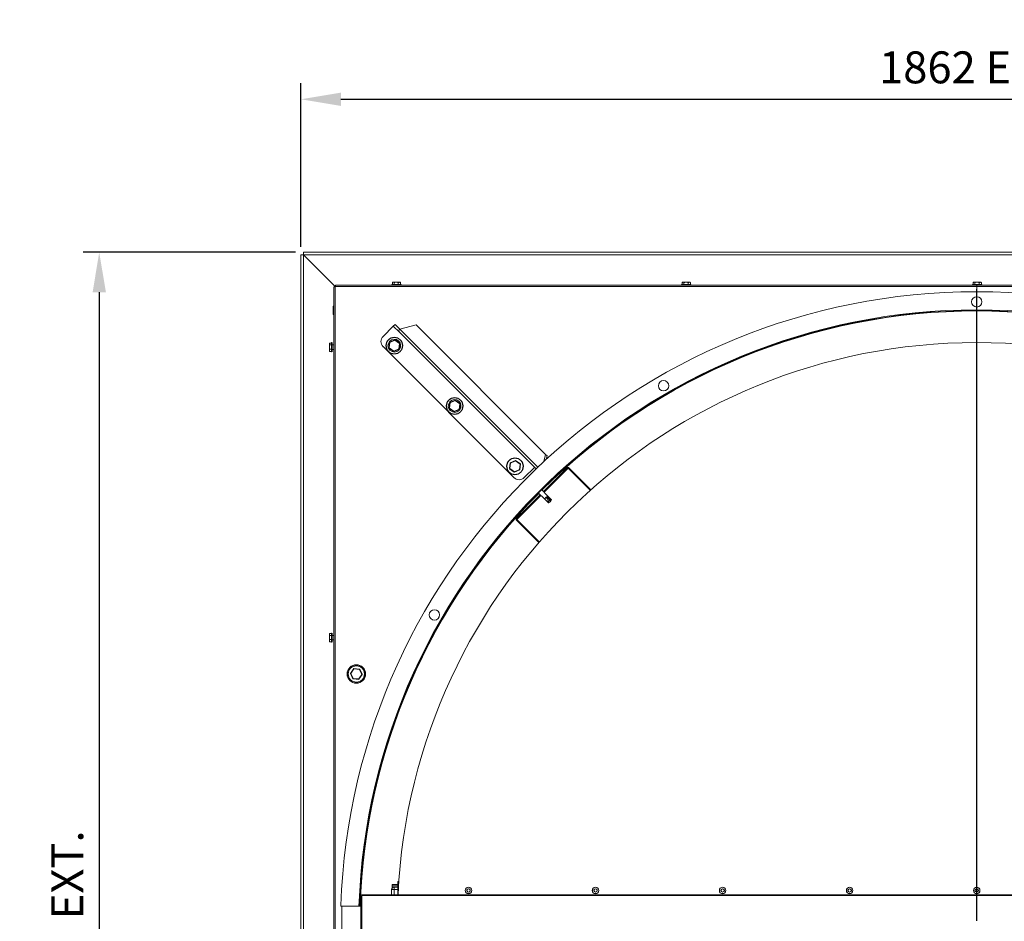
# Model space of a CAD drawing. Extents: x 11309 to 14293, y 2392 to 7724.
# Drawn here: x 11330 to 12686, y 3333 to 4574 of the extents above; entities that cross this region are included whole.
import ezdxf

# ---------------------------------------------------------------- set-up
doc = ezdxf.new("R2010")
doc.units = 0
doc.header["$LTSCALE"] = 5
doc.header["$MEASUREMENT"] = 0
doc.layers.get('0').update_dxf_attribs({"linetype": 'CONTINUOUS'})
doc.layers.get('DEFPOINTS').update_dxf_attribs({"linetype": 'CONTINUOUS'})
doc.layers.add('SLD-0_0', color=7, linetype='CONTINUOUS')
doc.styles.get("Standard").update_dxf_attribs({"font": 'romans.shx'})
doc.dimstyles.get("Standard").update_dxf_attribs({"dimtxt": 0.18, "dimasz": 0.18, "dimexe": 0.18, "dimexo": 0.0625, "dimgap": 0.09, "dimtad": 0, "dimtih": 1, "dimtoh": 1, "dimdec": 4, "dimzin": 0, "dimdsep": 46, "dimtxsty": 'Standard', "dimcen": 0.09, "dimadec": 0, "dimazin": 0, "dimtfac": 1, "dimtdec": 4, "dimtofl": 0, "dimtmove": 0, "dimatfit": 3, "dimfxl": 1, "dimtolj": 1, "dimtzin": 0, "dimarcsym": 0})

# ---------------------------------------------------------------- blocks, each defined once
blk = doc.blocks.new('*D49')
at = {"layer": 'DEFPOINTS', "color": 0}
for p in [(11720.9, 4254), (11439.5, 2392.4), (11720.9, 2392.4)]:
    blk.add_point(p, dxfattribs=at)
at = {"layer": 'SLD-0_0', "lineweight": -2}
for p, q in [((11709.9, 4254), (11417.5, 4254)), ((11439.5, 4199), (11439.5, 2447.4)), ((11709.9, 2392.4), (11417.5, 2392.4))]:
    blk.add_line(p, q, dxfattribs=at)
at = {"layer": 'SLD-0_0'}
for points in [[(11430.4, 4199), (11448.7, 4199), (11439.5, 4254)], [(11430.4, 2447.4), (11448.7, 2447.4), (11439.5, 2392.4)]]:
    blk.add_solid(points, dxfattribs=at)
at = {"layer": 'SLD-0_0', "insert": (11395.5, 3323.2), "char_height": 44, "attachment_point": 5, "rotation": 90}
blk.add_mtext('\\A1;1862 EXT.', dxfattribs=at)
blk = doc.blocks.new('SW_CENTERMARKSYMBOL_0')
at = {"layer": 'SLD-0_0', "color": 0}
blk.add_line((0, 0.4), (0, 35.201), dxfattribs=at)
blk = doc.blocks.new('*D81')
at = {"lineweight": -2}
for p, q in [((11717.4, 4261.5), (11717.4, 4486.7)), ((13579, 4261.5), (13579, 4486.7)), ((11772.4, 4464.7), (13524, 4464.7))]:
    blk.add_line(p, q, dxfattribs=at)
for points in [[(11772.4, 4473.9), (11772.4, 4455.6), (11717.4, 4464.7)], [(13524, 4473.9), (13524, 4455.6), (13579, 4464.7)]]:
    blk.add_solid(points)
at = {"layer": 'DEFPOINTS', "color": 0}
for p in [(13579, 4464.7), (11717.4, 4250.5), (13579, 4250.5)]:
    blk.add_point(p, dxfattribs=at)
at = {"insert": (12648.2, 4508.7), "char_height": 44, "attachment_point": 5}
blk.add_mtext('\\A1;1862 EXT.', dxfattribs=at)

msp = doc.modelspace()

# ---------------------------------------------------------------- linework, layer by layer
at = {"color": 7, "linetype": 'Continuous', "lineweight": 15}
for p, q in [((11717.4, 2395.9), (11717.4, 4250.5)), ((11720.9, 4250.5), (11717.4, 4250.5)), ((11720.9, 4254), (13575.5, 4254)), ((11720.9, 4250.5), (11720.9, 4254)), ((11720.9, 2395.9), (11720.9, 4250.5)), ((11720.9, 4250.5), (11764.7, 4206.7)), ((11720.9, 4250.5), (13575.5, 4250.5)), ((11762.7, 2440), (11762.7, 4206.5)), ((11764.7, 4206.5), (11762.7, 4206.5)), ((11764.7, 4206.7), (11764.7, 4206.5)), ((11764.9, 4206.7), (11764.7, 4206.7)), ((11764.7, 2440), (11764.7, 4206.5)), ((11764.9, 4206.7), (11764.9, 4208.7)), ((11764.9, 4208.7), (12648.2, 4208.7)), ((11764.9, 4206.7), (12648.2, 4206.7)), ((11842.6, 4209.7), (11842.6, 4209.2)), ((11842.6, 4209.7), (11851.7, 4209.7)), ((11844.5, 4209.2), (11842.6, 4208.9)), ((11842.6, 4209.2), (11851.7, 4209.2)), ((11842.6, 4208.9), (11842.6, 4208.7)), ((11855.3, 4208.9), (11842.6, 4208.9)), ((11843.3, 4212.4), (11843.3, 4209.7)), ((11844.4, 4212.7), (11850.9, 4212.7)), ((11845.8, 4212.4), (11845.8, 4209.7)), ((11850.9, 4212.7), (11853.6, 4212.7)), ((11851.4, 4209.7), (11851.4, 4212.4)), ((11851.7, 4209.7), (11855.4, 4209.7)), ((11851.7, 4209.2), (11855.4, 4209.2)), ((11855.3, 4208.9), (11853.5, 4209.2)), ((11854.7, 4212.4), (11854.4, 4212.5)), ((11854.7, 4212.4), (11854.7, 4209.7)), ((11855.3, 4208.7), (11855.3, 4208.9)), ((11855.4, 4209.2), (11855.4, 4209.7)), ((12241.8, 4209.7), (12241.8, 4209.2)), ((12241.8, 4209.7), (12250.9, 4209.7)), ((12243.7, 4209.2), (12241.8, 4208.9)), ((12241.8, 4209.2), (12250.9, 4209.2)), ((12241.8, 4208.9), (12241.8, 4208.7)), ((12254.5, 4208.9), (12241.8, 4208.9)), ((12242.5, 4212.4), (12242.5, 4209.7)), ((12243.6, 4212.7), (12250.1, 4212.7)), ((12245, 4212.4), (12245, 4209.7)), ((12250.1, 4212.7), (12252.8, 4212.7)), ((12250.6, 4209.7), (12250.6, 4212.4)), ((12250.9, 4209.7), (12254.6, 4209.7)), ((12250.9, 4209.2), (12254.6, 4209.2)), ((12254.5, 4208.9), (12252.7, 4209.2)), ((12253.9, 4212.4), (12253.6, 4212.5)), ((12253.9, 4212.4), (12253.9, 4209.7)), ((12254.5, 4208.7), (12254.5, 4208.9)), ((12254.6, 4209.2), (12254.6, 4209.7)), ((12642.6, 4209.7), (12642.6, 4209.2)), ((12642.6, 4209.7), (12655.4, 4209.7)), ((12644.5, 4209.2), (12642.6, 4208.9)), ((12642.6, 4209.2), (12655.4, 4209.2)), ((12642.6, 4208.9), (12642.6, 4208.7)), ((12655.3, 4208.9), (12642.6, 4208.9)), ((12643.3, 4212.4), (12643.3, 4209.7)), ((12644.4, 4212.7), (12653.6, 4212.7)), ((12645.8, 4212.4), (12645.8, 4209.7)), ((12648.2, 4208.7), (12648.2, 4206.7)), ((12648.2, 4208.7), (13531.4, 4208.7)), ((12648.2, 4199.7), (12648.2, 4206.7)), ((12648.2, 4206.7), (13531.4, 4206.7)), ((12651.4, 4212.4), (12651.4, 4209.7)), ((12655.3, 4208.9), (12653.5, 4209.2)), ((12654.7, 4212.4), (12654.4, 4212.5)), ((12654.7, 4212.4), (12654.7, 4209.7)), ((12655.3, 4208.7), (12655.3, 4208.9)), ((12655.4, 4209.2), (12655.4, 4209.7)), ((12648.2, 4178.6), (12648.2, 4192.8)), ((11761.8, 4176.4), (11761.8, 4178.8)), ((11762.1, 4179.9), (11762.7, 4179.9)), ((11761.8, 4169.6), (11761.8, 4176.4)), ((11762.7, 4177), (11762.1, 4177)), ((11762.1, 4171.3), (11762.7, 4171.3)), ((11762.1, 4168.5), (11762.7, 4168.5)), ((12648.2, 4173.2), (12648.2, 4173.7)), ((12648.2, 4129.5), (12648.2, 4173.2)), ((11830.5, 4138.1), (11844.6, 4152.3)), ((11844.6, 4152.3), (11847.1, 4154.7)), ((11853.1, 4143.8), (11844.6, 4152.3)), ((11853.6, 4148.2), (11847.1, 4154.7)), ((11876.2, 4153.9), (11853.6, 4148.2)), ((12054.4, 3975.7), (11876.2, 4153.9)), ((11853.1, 4143.8), (12041.2, 3955.6)), ((11756.5, 4118.6), (11756.5, 4127.8)), ((11759.5, 4128.9), (11756.8, 4128.9)), ((11756.8, 4126.3), (11759.5, 4126.3)), ((11760, 4129.6), (11759.5, 4129.6)), ((11759.5, 4116.8), (11759.5, 4129.6)), ((11760.3, 4129.6), (11760, 4127.7)), ((11760, 4116.8), (11760, 4129.6)), ((11760.5, 4129.6), (11760.3, 4129.6)), ((11760.3, 4129.6), (11760.3, 4121.5)), ((11760.5, 4129.6), (11760.5, 4121.5)), ((11762.7, 4126.4), (11760.5, 4126.4)), ((12010.8, 3943.7), (11830.5, 4124)), ((11838.5, 4122.1), (11839.3, 4130.1)), ((11839.8, 4129.9), (11839, 4122.2)), ((11839.4, 4130.3), (11846.8, 4133.5)), ((11846.8, 4133), (11839.8, 4129.9)), ((11853, 4128.5), (11846.8, 4133)), ((11847, 4133.5), (11853.5, 4128.8)), ((11852.2, 4120.9), (11853, 4128.5)), ((11853.5, 4128.6), (11852.7, 4120.7)), ((11853, 4128.5), (11853.5, 4128.6)), ((11756.8, 4120.6), (11759.5, 4120.6)), ((11756.8, 4117.7), (11756.8, 4117.5)), ((11756.8, 4117.5), (11759.5, 4117.5)), ((11759.5, 4116.8), (11760, 4116.8)), ((11760, 4118.7), (11760.3, 4116.9)), ((11760.3, 4121.5), (11760.3, 4116.9)), ((11760.3, 4116.9), (11760.5, 4116.9)), ((11760.5, 4121.5), (11760.5, 4116.9)), ((11760.5, 4120), (11762.7, 4120)), ((11845.1, 4117.2), (11838.6, 4121.9)), ((11839, 4122.2), (11845.2, 4117.8)), ((11845.2, 4117.8), (11852.2, 4120.9)), ((11852.6, 4120.5), (11845.3, 4117.2)), ((11851.9, 4120.2), (11852.3, 4119.3)), ((11852.4, 4120.4), (11852.7, 4119.7)), ((11921.6, 4039), (11922.4, 4047)), ((11922.9, 4046.8), (11922.1, 4039.2)), ((11922.5, 4047.2), (11929.8, 4050.5)), ((11929.9, 4049.9), (11922.9, 4046.8)), ((11936.1, 4045.4), (11929.9, 4049.9)), ((11930, 4050.4), (11936.5, 4045.7)), ((11935.3, 4037.8), (11936.1, 4045.4)), ((11936.6, 4045.6), (11935.8, 4037.6)), ((11936.6, 4045.6), (11936.1, 4045.4)), ((11928.2, 4034.2), (11921.7, 4038.9)), ((11922.1, 4039.2), (11928.3, 4034.7)), ((11928.3, 4034.7), (11935.3, 4037.8)), ((11935.7, 4037.4), (11928.4, 4034.1)), ((11935, 4037.1), (11935.4, 4036.2)), ((11935.3, 4037.8), (11935.8, 4037.6)), ((11935.7, 4037.4), (11935.3, 4037.8)), ((11935.5, 4037.3), (11935.8, 4036.6)), ((12051.9, 3965.7), (12054.4, 3975.7)), ((12054.4, 3975.7), (12056.4, 3973.7)), ((12004.7, 3956), (12005.5, 3963.9)), ((12006, 3963.7), (12005.2, 3956.1)), ((12005.6, 3964.1), (12012.9, 3967.4)), ((12013, 3966.8), (12006, 3963.7)), ((12019.2, 3962.3), (12013, 3966.8)), ((12013.1, 3967.3), (12019.6, 3962.7)), ((12018.4, 3954.7), (12019.2, 3962.3)), ((12019.7, 3962.5), (12018.9, 3954.5)), ((12019.2, 3962.3), (12019.6, 3962.7)), ((12055.1, 3968.6), (12056.4, 3973.7)), ((12011.2, 3951.1), (12004.8, 3955.8)), ((12005.2, 3956.1), (12011.4, 3951.6)), ((12011.4, 3951.6), (12018.4, 3954.7)), ((12018.8, 3954.3), (12011.4, 3951.1)), ((12039.1, 3957.8), (12024.9, 3943.7)), ((12051.5, 3924.4), (12084.6, 3957.5)), ((12052.2, 3923.7), (12085.3, 3956.8)), ((12085.3, 3956.8), (12084.6, 3957.5)), ((12086, 3957.5), (12085.3, 3956.8)), ((12085.3, 3956.8), (12115.9, 3926.2)), ((12086, 3957.5), (12116.7, 3926.9)), ((12013.9, 3886.8), (12047, 3919.9)), ((12044.5, 3922.4), (12052.7, 3914.2)), ((12057.2, 3918.7), (12049, 3926.9)), ((12014.6, 3886.1), (12047.7, 3919.2)), ((12052.9, 3914.4), (12058.5, 3908.7)), ((12061.3, 3910.1), (12056.2, 3917.6)), ((12056.4, 3917.9), (12062, 3912.3)), ((12062.7, 3912.9), (12057, 3918.5)), ((12058.5, 3908.7), (12061.3, 3910.1)), ((12059.2, 3909.5), (12061.3, 3910.1)), ((12061.3, 3910.1), (12062.7, 3912.9)), ((12062, 3912.3), (12061.3, 3910.1)), ((12062, 3912.3), (12062.7, 3912.9)), ((12014.6, 3886.1), (12013.9, 3886.8)), ((12013.9, 3885.4), (12014.6, 3886.1)), ((12045.1, 3854.2), (12013.9, 3885.4)), ((12045.7, 3855), (12014.6, 3886.1)), ((11756.5, 3718.6), (11756.5, 3727.8)), ((11759.5, 3728.9), (11756.8, 3728.9)), ((11756.8, 3726.3), (11759.5, 3726.3)), ((11756.8, 3720.6), (11759.5, 3720.6)), ((11756.8, 3717.7), (11756.8, 3717.5)), ((11756.8, 3717.5), (11759.5, 3717.5)), ((11760, 3729.6), (11759.5, 3729.6)), ((11759.5, 3716.8), (11759.5, 3729.6)), ((11759.5, 3716.8), (11760, 3716.8)), ((11760.3, 3729.6), (11760, 3727.7)), ((11760, 3716.8), (11760, 3729.6)), ((11760, 3718.7), (11760.3, 3716.9)), ((11760.5, 3729.6), (11760.3, 3729.6)), ((11760.3, 3729.6), (11760.3, 3721.5)), ((11760.3, 3721.5), (11760.3, 3716.9)), ((11760.3, 3716.9), (11760.5, 3716.9)), ((11760.5, 3729.6), (11760.5, 3721.5)), ((11762.7, 3726.4), (11760.5, 3726.4)), ((11760.5, 3721.5), (11760.5, 3716.9)), ((11760.5, 3720), (11762.7, 3720)), ((11785.5, 3673.9), (11790.1, 3680.6)), ((11790.4, 3680.1), (11786, 3673.8)), ((11790.2, 3680.6), (11798.2, 3680)), ((11798, 3679.5), (11790.4, 3680.1)), ((11801.3, 3672.6), (11798, 3679.5)), ((11798.4, 3679.9), (11801.9, 3672.7)), ((11789, 3666.5), (11785.5, 3673.7)), ((11786, 3673.8), (11789.4, 3666.9)), ((11797.1, 3665.8), (11789.1, 3666.4)), ((11789.4, 3666.9), (11797, 3666.3)), ((11797, 3666.3), (11801.3, 3672.6)), ((11801.8, 3672.5), (11797.3, 3665.9)), ((11843.2, 3383.2), (11843.2, 3381.2)), ((11850.7, 3383.2), (11843.2, 3383.2)), ((11843.2, 3381.2), (11850.7, 3381.2)), ((11843.2, 3381.2), (11843.2, 3378.5)), ((11845.7, 3379.6), (11845.7, 3376.2)), ((11845.7, 3379.6), (11850.7, 3379.6)), ((11852.1, 3387.5), (11850.7, 3387.5)), ((11850.7, 3387.5), (11850.7, 3369.2)), ((11800.2, 3281.4), (11800.2, 3367.2)), ((11801.2, 3367.2), (11800.2, 3367.2)), ((11801.2, 3369.2), (13495.2, 3369.2)), ((11801.2, 3368.2), (11801.2, 3369.2)), ((11801.2, 3368.2), (11801.2, 3367.2)), ((11801.2, 3368.2), (13495.2, 3368.2)), ((11801.2, 3279.2), (11801.2, 3367.2)), ((11842.3, 3376.2), (11842.3, 3369.2)), ((11842.3, 3376.2), (11845.7, 3376.2)), ((11845.7, 3376.2), (11845.7, 3369.2)), ((11845.7, 3376.2), (11850.7, 3376.2)), ((11943.7, 3375.1), (11943.7, 3375.1)), ((11952.7, 3375.1), (11952.7, 3375.1)), ((12118.7, 3375.1), (12118.7, 3375.1)), ((12127.7, 3375.1), (12127.7, 3375.1)), ((12293.7, 3375.1), (12293.7, 3375.1)), ((12302.7, 3375.1), (12302.7, 3375.1)), ((12468.7, 3375.1), (12468.7, 3375.1)), ((12477.7, 3375.1), (12477.7, 3375.1)), ((12643.7, 3375.1), (12643.7, 3375.1)), ((12652.7, 3375.1), (12652.7, 3375.1)), ((11772.2, 3354.1), (11772.2, 3353.2)), ((11772.2, 3353.2), (11797.2, 3353.2)), ((11773.7, 3353.2), (11773.7, 3293)), ((11773.7, 3353.2), (11799.7, 3353.2)), ((11798.2, 3353.2), (11797.2, 3353.2)), ((11798.2, 3353.2), (11797.2, 3353.2)), ((11797.2, 3353.2), (11797.2, 3353.2)), ((11799.7, 3353.2), (11799.7, 3293.2)), ((11800.2, 3344.6), (11799.7, 3344.6))]:
    msp.add_line(p, q, dxfattribs=at)
at = {"color": 8, "linetype": 'Continuous', "lineweight": 15}
msp.add_line((11853.6, 4148.2), (12043.8, 3958), dxfattribs=at)
at = {"color": 7, "linetype": 'Continuous', "lineweight": 15, "flags": 128}
for points in [[(11839.8, 4129.9), (11839.7, 4129.9), (11839.6, 4130), (11839.5, 4130), (11839.5, 4130), (11839.4, 4130.1), (11839.4, 4130.1), (11839.3, 4130.1), (11839.3, 4130.1)], [(11839.8, 4129.9), (11839.7, 4130), (11839.7, 4130), (11839.6, 4130.1), (11839.5, 4130.1), (11839.5, 4130.2), (11839.5, 4130.2), (11839.4, 4130.3), (11839.4, 4130.3)], [(11846.8, 4133), (11846.8, 4133.1), (11846.9, 4133.2), (11846.9, 4133.3), (11846.9, 4133.3), (11846.9, 4133.4), (11846.9, 4133.5), (11846.9, 4133.5), (11847, 4133.5), (11847, 4133.5)], [(11846.8, 4133), (11846.8, 4133.1), (11846.8, 4133.2), (11846.8, 4133.3), (11846.8, 4133.4), (11846.8, 4133.5), (11846.8, 4133.5), (11846.8, 4133.5), (11846.8, 4133.5)], [(11853, 4128.5), (11853.1, 4128.6), (11853.2, 4128.6), (11853.3, 4128.7), (11853.3, 4128.7), (11853.4, 4128.8), (11853.4, 4128.8), (11853.4, 4128.8), (11853.5, 4128.8)], [(11839, 4122.2), (11838.9, 4122.2), (11838.8, 4122.2), (11838.7, 4122.2), (11838.7, 4122.2), (11838.6, 4122.1), (11838.5, 4122.1), (11838.5, 4122.1), (11838.5, 4122.1)], [(11838.6, 4121.9), (11838.6, 4121.9), (11838.6, 4122), (11838.7, 4122), (11838.7, 4122), (11838.8, 4122.1), (11838.8, 4122.1), (11838.9, 4122.2), (11839, 4122.2)], [(11845.1, 4117.2), (11845.1, 4117.3), (11845.1, 4117.3), (11845.1, 4117.3), (11845.1, 4117.4), (11845.1, 4117.5), (11845.2, 4117.6), (11845.2, 4117.7), (11845.2, 4117.8)], [(11845.3, 4117.2), (11845.3, 4117.2), (11845.3, 4117.3), (11845.3, 4117.3), (11845.3, 4117.4), (11845.3, 4117.5), (11845.3, 4117.5), (11845.2, 4117.6), (11845.2, 4117.8)], [(11852.7, 4120.7), (11852.7, 4120.7), (11852.7, 4120.7), (11852.6, 4120.7), (11852.6, 4120.7), (11852.5, 4120.8), (11852.4, 4120.8), (11852.3, 4120.8), (11852.2, 4120.9)], [(11852.6, 4120.5), (11852.6, 4120.5), (11852.6, 4120.5), (11852.5, 4120.6), (11852.5, 4120.6), (11852.4, 4120.7), (11852.4, 4120.7), (11852.3, 4120.8), (11852.2, 4120.9)], [(11922.9, 4046.8), (11922.8, 4046.8), (11922.7, 4046.9), (11922.6, 4046.9), (11922.6, 4046.9), (11922.5, 4047), (11922.5, 4047), (11922.4, 4047), (11922.4, 4047), (11922.4, 4047)], [(11922.9, 4046.8), (11922.8, 4046.9), (11922.8, 4046.9), (11922.7, 4047), (11922.7, 4047), (11922.6, 4047.1), (11922.6, 4047.1), (11922.5, 4047.2), (11922.5, 4047.2), (11922.5, 4047.2)], [(11929.9, 4049.9), (11929.9, 4050), (11929.9, 4050.1), (11929.9, 4050.2), (11929.9, 4050.3), (11929.8, 4050.3), (11929.8, 4050.4), (11929.8, 4050.4), (11929.8, 4050.4), (11929.8, 4050.5)], [(11929.9, 4049.9), (11929.9, 4050), (11929.9, 4050.1), (11930, 4050.2), (11930, 4050.3), (11930, 4050.3), (11930, 4050.4), (11930, 4050.4), (11930, 4050.4), (11930, 4050.4)], [(11936.1, 4045.4), (11936.2, 4045.5), (11936.3, 4045.5), (11936.3, 4045.6), (11936.4, 4045.6), (11936.5, 4045.7), (11936.5, 4045.7), (11936.5, 4045.7), (11936.5, 4045.7)], [(11922.1, 4039.2), (11922, 4039.1), (11921.9, 4039.1), (11921.8, 4039.1), (11921.7, 4039.1), (11921.7, 4039.1), (11921.6, 4039), (11921.6, 4039), (11921.6, 4039)], [(11921.7, 4038.9), (11921.7, 4038.9), (11921.7, 4038.9), (11921.7, 4038.9), (11921.8, 4038.9), (11921.9, 4039), (11921.9, 4039), (11922, 4039.1), (11922.1, 4039.2)], [(11928.2, 4034.2), (11928.2, 4034.2), (11928.2, 4034.2), (11928.2, 4034.2), (11928.2, 4034.3), (11928.2, 4034.4), (11928.3, 4034.5), (11928.3, 4034.6), (11928.3, 4034.7)], [(11928.4, 4034.1), (11928.4, 4034.1), (11928.4, 4034.2), (11928.4, 4034.2), (11928.4, 4034.3), (11928.3, 4034.4), (11928.3, 4034.5), (11928.3, 4034.6), (11928.3, 4034.7)], [(12006, 3963.7), (12005.9, 3963.7), (12005.8, 3963.8), (12005.7, 3963.8), (12005.6, 3963.9), (12005.6, 3963.9), (12005.5, 3963.9), (12005.5, 3963.9), (12005.5, 3963.9)], [(12006, 3963.7), (12005.9, 3963.8), (12005.8, 3963.9), (12005.8, 3963.9), (12005.7, 3964), (12005.7, 3964), (12005.6, 3964.1), (12005.6, 3964.1), (12005.6, 3964.1)], [(12013, 3966.8), (12013, 3966.9), (12013, 3967), (12012.9, 3967.1), (12012.9, 3967.2), (12012.9, 3967.3), (12012.9, 3967.3), (12012.9, 3967.4), (12012.9, 3967.4)], [(12013.1, 3967.3), (12013.1, 3967.3), (12013.1, 3967.3), (12013.1, 3967.3), (12013.1, 3967.2), (12013.1, 3967.1), (12013, 3967), (12013, 3966.9), (12013, 3966.8)], [(12019.7, 3962.5), (12019.7, 3962.5), (12019.7, 3962.5), (12019.6, 3962.4), (12019.6, 3962.4), (12019.5, 3962.4), (12019.4, 3962.4), (12019.3, 3962.4), (12019.2, 3962.3)], [(12005.2, 3956.1), (12005.1, 3956.1), (12005, 3956), (12004.9, 3956), (12004.9, 3956), (12004.8, 3956), (12004.7, 3956), (12004.7, 3956), (12004.7, 3956), (12004.7, 3956)], [(12005.2, 3956.1), (12005.1, 3956), (12005, 3956), (12005, 3955.9), (12004.9, 3955.9), (12004.9, 3955.8), (12004.8, 3955.8), (12004.8, 3955.8), (12004.8, 3955.8), (12004.8, 3955.8)], [(12011.4, 3951.6), (12011.4, 3951.5), (12011.3, 3951.4), (12011.3, 3951.3), (12011.3, 3951.2), (12011.3, 3951.2), (12011.3, 3951.1), (12011.3, 3951.1), (12011.2, 3951.1)], [(12011.4, 3951.1), (12011.4, 3951.1), (12011.4, 3951.1), (12011.4, 3951.1), (12011.4, 3951.2), (12011.4, 3951.3), (12011.4, 3951.4), (12011.4, 3951.5), (12011.4, 3951.6)], [(12018.9, 3954.5), (12018.9, 3954.5), (12018.8, 3954.5), (12018.8, 3954.5), (12018.7, 3954.6), (12018.7, 3954.6), (12018.6, 3954.6), (12018.5, 3954.7), (12018.4, 3954.7)], [(12018.8, 3954.3), (12018.8, 3954.3), (12018.7, 3954.4), (12018.7, 3954.4), (12018.7, 3954.4), (12018.6, 3954.5), (12018.5, 3954.6), (12018.5, 3954.6), (12018.4, 3954.7)], [(12052.7, 3914.2), (12052.8, 3914.3), (12053.1, 3914.6), (12053.6, 3915.1), (12054.3, 3915.8), (12055.1, 3916.6), (12055.9, 3917.3), (12056.5, 3918)], [(12056.5, 3918), (12057, 3918.4), (12057.2, 3918.7), (12057.2, 3918.7)], [(12058.5, 3908.7), (12058.5, 3908.7), (12058.6, 3908.8), (12058.7, 3909), (12058.9, 3909.2), (12059.2, 3909.5)], [(11790.4, 3680.1), (11790.3, 3680.2), (11790.3, 3680.3), (11790.2, 3680.3), (11790.2, 3680.4), (11790.1, 3680.5), (11790.1, 3680.5), (11790.1, 3680.5), (11790.1, 3680.5), (11790.1, 3680.6)], [(11790.4, 3680.1), (11790.3, 3680.2), (11790.3, 3680.3), (11790.3, 3680.4), (11790.3, 3680.5), (11790.3, 3680.5), (11790.3, 3680.6), (11790.2, 3680.6), (11790.2, 3680.6), (11790.2, 3680.6)], [(11798, 3679.5), (11798.1, 3679.6), (11798.1, 3679.7), (11798.1, 3679.8), (11798.2, 3679.9), (11798.2, 3679.9), (11798.2, 3680), (11798.2, 3680), (11798.2, 3680)], [(11798, 3679.5), (11798.1, 3679.6), (11798.2, 3679.7), (11798.2, 3679.8), (11798.3, 3679.8), (11798.3, 3679.9), (11798.4, 3679.9), (11798.4, 3679.9), (11798.4, 3679.9)], [(11786, 3673.8), (11785.9, 3673.8), (11785.9, 3673.8), (11785.8, 3673.9), (11785.7, 3673.9), (11785.6, 3673.9), (11785.6, 3673.9), (11785.6, 3673.9), (11785.5, 3673.9), (11785.5, 3673.9)], [(11785.5, 3673.7), (11785.5, 3673.7), (11785.5, 3673.7), (11785.6, 3673.7), (11785.6, 3673.8), (11785.7, 3673.8), (11785.8, 3673.8), (11785.9, 3673.8), (11785.9, 3673.8), (11786, 3673.8)], [(11789, 3666.5), (11789, 3666.5), (11789, 3666.5), (11789, 3666.6), (11789.1, 3666.6), (11789.1, 3666.6), (11789.2, 3666.7), (11789.2, 3666.8), (11789.3, 3666.8), (11789.4, 3666.9)], [(11789.1, 3666.4), (11789.1, 3666.4), (11789.2, 3666.4), (11789.2, 3666.5), (11789.2, 3666.5), (11789.2, 3666.6), (11789.2, 3666.6), (11789.3, 3666.7), (11789.3, 3666.8), (11789.4, 3666.9)], [(11797.3, 3665.9), (11797.3, 3665.9), (11797.3, 3665.9), (11797.3, 3665.9), (11797.2, 3666), (11797.2, 3666.1), (11797.1, 3666.1), (11797.1, 3666.2), (11797, 3666.3)], [(11797.1, 3665.8), (11797.1, 3665.8), (11797.1, 3665.8), (11797.1, 3665.9), (11797.1, 3665.9), (11797.1, 3666), (11797.1, 3666.1), (11797, 3666.2), (11797, 3666.3)], [(11801.3, 3672.6), (11801.4, 3672.6), (11801.5, 3672.6), (11801.6, 3672.7), (11801.7, 3672.7), (11801.8, 3672.7), (11801.8, 3672.7), (11801.9, 3672.7), (11801.9, 3672.7)], [(11801.8, 3672.5), (11801.8, 3672.5), (11801.8, 3672.5), (11801.8, 3672.5), (11801.7, 3672.5), (11801.6, 3672.5), (11801.5, 3672.6), (11801.4, 3672.6), (11801.3, 3672.6)]]:
    msp.add_lwpolyline(points, dxfattribs=at)
at = {"color": 7, "linetype": 'Continuous', "lineweight": 15}
for centre, radius in [((12648.2, 4185.7), 7.1), ((11846, 4125.4), 11.5), ((11846, 4125.4), 11.2), ((12216.9, 4070.2), 7.1), ((11929.1, 4042.3), 11.5), ((11929.1, 4042.3), 11.2), ((12012.2, 3959.2), 11.5), ((12012.2, 3959.2), 11.2), ((11901.2, 3754.5), 7.1), ((11793.7, 3673.2), 12.7), ((11793.7, 3673.2), 11.5), ((11793.7, 3673.2), 11.2), ((11948.2, 3375.1), 4.5), ((11948.2, 3375.1), 4.45), ((11948.2, 3375.1), 2.38), ((12123.2, 3375.1), 4.5), ((12123.2, 3375.1), 4.45), ((12123.2, 3375.1), 2.38), ((12298.2, 3375.1), 4.5), ((12298.2, 3375.1), 4.45), ((12298.2, 3375.1), 2.38), ((12473.2, 3375.1), 4.5), ((12473.2, 3375.1), 4.45), ((12473.2, 3375.1), 2.38), ((12648.2, 3375.1), 4.5), ((12648.2, 3375.1), 4.45), ((12648.2, 3375.1), 2.38)]:
    msp.add_circle(centre, radius, dxfattribs=at)
for centre, radius, start, end in [((11844.4, 4210.7), 1.98, 90, 116.7326), ((11853.6, 4210.7), 1.98, 63.2703, 90), ((12243.6, 4210.7), 1.98, 90, 116.7326), ((12252.8, 4210.7), 1.98, 63.2703, 90), ((12644.4, 4210.7), 1.98, 90, 116.7326), ((12653.6, 4210.7), 1.98, 63.2703, 90), ((12648.2, 3323.2), 876.5, 2.0214, 177.9786), ((11763.8, 4178.8), 1.98, 147.1635, 180), ((11763.8, 4169.6), 1.98, 180, 215.8121), ((12648.2, 3323.2), 851.5, 2.0214, 177.9786), ((12648.2, 3323.2), 850.5, 2.0214, 177.9786), ((11837.5, 4131), 10, 135, 225), ((11855.6, 4145.7), 3.21, 129.3677, 217.9525), ((11758.5, 4127.8), 1.98, 150.0855, 180), ((11846, 4125.4), 8.75, 319.6514, 316.0855), ((11839.5, 4130.1), 0.2, 114.1345, 174.1345), ((11846.8, 4133.4), 0.2, 54.1345, 114.1345), ((12648.2, 3331.6), 798, 2.7022, 177.2978), ((11853.3, 4128.7), 0.2, 354.1345, 54.1345), ((11758.5, 4118.6), 1.98, 180, 209.9773), ((11838.7, 4122.1), 0.2, 174.1345, 234.1345), ((11845.2, 4117.4), 0.2, 234.1345, 294.1345), ((11852.5, 4120.7), 0.2, 294.1345, 354.1345), ((11929.1, 4042.3), 8.75, 319.6514, 316.0855), ((11922.6, 4047), 0.2, 114.1345, 174.1345), ((11929.9, 4050.3), 0.2, 54.1345, 114.1345), ((11936.4, 4045.6), 0.2, 354.1345, 54.1345), ((11921.8, 4039), 0.2, 174.1345, 234.1345), ((11928.3, 4034.3), 0.2, 234.1345, 294.1345), ((11935.6, 4037.6), 0.2, 294.1345, 354.1345), ((12005.7, 3963.9), 0.2, 114.1345, 174.1345), ((12013, 3967.2), 0.2, 54.1345, 114.1345), ((12019.5, 3962.5), 0.2, 354.1345, 54.1345), ((12004.9, 3955.9), 0.2, 174.1345, 234.1345), ((12011.4, 3951.2), 0.2, 234.1345, 294.1345), ((12018.7, 3954.5), 0.2, 294.1345, 354.1345), ((12085.3, 3956.8), 1, 45, 135), ((12017.8, 3950.7), 10, 225, 315), ((12014.6, 3886.1), 1, 135, 225), ((11758.5, 3727.8), 1.98, 150.0855, 180), ((11758.5, 3718.6), 1.98, 180, 209.9773), ((11790.2, 3680.4), 0.2, 85.6269, 145.6269), ((11798.2, 3679.8), 0.2, 25.6269, 85.6269), ((11785.7, 3673.8), 0.2, 145.6269, 205.6269), ((11789.2, 3666.6), 0.2, 205.6269, 265.6269), ((11797.2, 3666), 0.2, 265.6269, 325.6269), ((11801.7, 3672.6), 0.2, 325.6269, 25.6269), ((11793.7, 3443.2), 12.7, 338.7301, 5.282), ((11845.7, 3376.2), 3.4, 90, 180), ((11948.2, 3375), 2.35, 359.9884, 250.7374), ((11948.2, 3375), 2.35, 0.0203, 179.9797), ((11948.2, 3374.8), 2.38, 14.0646, 165.9354), ((12123.2, 3375), 2.35, 0.0249, 179.9751), ((12123.2, 3375), 2.35, 0.0205, 179.9795), ((12123.2, 3374.8), 2.38, 14.0633, 165.9367), ((12298.2, 3374.8), 2.38, 2.7757, 177.2243), ((12473.2, 3374.8), 2.38, 2.7757, 177.2243), ((12648.2, 3374.8), 2.38, 2.7757, 177.2243), ((11948.2, 3375.1), 4.5, 180.0233, 359.9767), ((11948.2, 3375), 2.35, 289.2256, 359.991), ((12123.2, 3375.1), 4.5, 180.0233, 359.9767), ((12298.2, 3375.1), 4.5, 180.0234, 359.9766), ((12473.2, 3375.1), 4.5, 180.0233, 359.9767), ((12648.2, 3375.1), 4.5, 180.0233, 359.9767), ((11798.2, 3353.2), 1, 177.9786, 180)]:
    msp.add_arc(centre, radius, start, end, dxfattribs=at)
at = {"color": 8, "linetype": 'Continuous', "lineweight": 15}
for start, end in [(90, 134.786), (45.214, 90), (135.214, 177.9774)]:
    msp.add_arc((12648.2, 3323.2), 850, start, end, dxfattribs=at)
at = {"color": 7, "linetype": 'Continuous', "lineweight": 15}
msp.add_ellipse((12061.3, 3910.1), major_axis=(-6.16, 9.16), ratio=0.188134, start_param=0.628521, end_param=1.508913, dxfattribs=at)
for points, knots in [([(11843.3, 4212.4), (11843.4, 4212.4), (11843.8, 4212.7), (11844.5, 4212.7), (11845.2, 4212.7), (11845.6, 4212.5), (11845.8, 4212.4)], [0, 0, 0, 0, 0.120504, 0.499976, 0.796912, 1, 1, 1, 1]), ([(11845.8, 4212.4), (11846.4, 4212.5), (11847.7, 4212.7), (11849.6, 4212.7), (11850.8, 4212.5), (11851.4, 4212.4)], [0, 0, 0, 0, 0.366681, 0.680466, 1, 1, 1, 1]), ([(11851.4, 4212.4), (11851.8, 4212.5), (11852.5, 4212.7), (11853.6, 4212.7), (11854.3, 4212.5), (11854.7, 4212.4)], [0, 0, 0, 0, 0.366675, 0.680463, 1, 1, 1, 1]), ([(12242.5, 4212.4), (12242.6, 4212.4), (12243, 4212.7), (12243.7, 4212.7), (12244.4, 4212.7), (12244.8, 4212.5), (12245, 4212.4)], [0, 0, 0, 0, 0.120502, 0.499973, 0.796909, 1, 1, 1, 1]), ([(12245, 4212.4), (12245.6, 4212.5), (12246.9, 4212.7), (12248.8, 4212.7), (12250, 4212.5), (12250.6, 4212.4)], [0, 0, 0, 0, 0.366678, 0.680464, 1, 1, 1, 1]), ([(12250.6, 4212.4), (12251, 4212.5), (12251.7, 4212.7), (12252.8, 4212.7), (12253.5, 4212.5), (12253.9, 4212.4)], [0, 0, 0, 0, 0.366679, 0.680463, 1, 1, 1, 1]), ([(12643.3, 4212.4), (12643.4, 4212.4), (12643.8, 4212.7), (12644.5, 4212.7), (12645.2, 4212.7), (12645.6, 4212.5), (12645.8, 4212.4)], [0, 0, 0, 0, 0.1205027, 0.4999735, 0.7969098, 1, 1, 1, 1]), ([(12645.8, 4212.4), (12646.4, 4212.5), (12647.7, 4212.7), (12649.6, 4212.7), (12650.8, 4212.5), (12651.4, 4212.4)], [0, 0, 0, 0, 0.366679, 0.680463, 1, 1, 1, 1]), ([(12651.4, 4212.4), (12651.8, 4212.5), (12652.5, 4212.7), (12653.6, 4212.7), (12654.3, 4212.5), (12654.7, 4212.4)], [0, 0, 0, 0, 0.3666785, 0.6804631, 1, 1, 1, 1]), ([(11762.1, 4177), (11762, 4177.3), (11761.8, 4178), (11761.8, 4179), (11762, 4179.6), (11762.1, 4179.9)], [0, 0, 0, 0, 0.366676, 0.680459, 1, 1, 1, 1]), ([(11762.1, 4171.3), (11762, 4172), (11761.8, 4173.3), (11761.8, 4175.2), (11762, 4176.4), (11762.1, 4177)], [0, 0, 0, 0, 0.366678, 0.680456, 1, 1, 1, 1]), ([(11762.1, 4168.5), (11762.1, 4168.6), (11761.8, 4169.1), (11761.8, 4169.8), (11761.8, 4170.6), (11762, 4171.1), (11762.1, 4171.3)], [0, 0, 0, 0, 0.120505, 0.499974, 0.796905, 1, 1, 1, 1]), ([(11756.8, 4126.3), (11756.7, 4126.6), (11756.5, 4127.2), (11756.5, 4128.1), (11756.7, 4128.6), (11756.8, 4128.9)], [0, 0, 0, 0, 0.36668, 0.680463, 1, 1, 1, 1]), ([(11756.8, 4120.6), (11756.8, 4120.8), (11756.5, 4121.8), (11756.5, 4123.3), (11756.5, 4125), (11756.7, 4125.9), (11756.8, 4126.3)], [0, 0, 0, 0, 0.1205043, 0.4999785, 0.7969188, 1, 1, 1, 1]), ([(11756.8, 4117.5), (11756.7, 4117.9), (11756.5, 4118.6), (11756.5, 4119.6), (11756.7, 4120.3), (11756.8, 4120.6)], [0, 0, 0, 0, 0.36668, 0.680463, 1, 1, 1, 1]), ([(11756.8, 3726.3), (11756.7, 3726.6), (11756.5, 3727.2), (11756.5, 3728.1), (11756.7, 3728.6), (11756.8, 3728.9)], [0, 0, 0, 0, 0.3666784, 0.6804621, 1, 1, 1, 1]), ([(11756.8, 3720.6), (11756.8, 3720.8), (11756.5, 3721.8), (11756.5, 3723.3), (11756.5, 3725), (11756.7, 3725.9), (11756.8, 3726.3)], [0, 0, 0, 0, 0.120499, 0.499974, 0.796909, 1, 1, 1, 1]), ([(11756.8, 3717.5), (11756.7, 3717.9), (11756.5, 3718.6), (11756.5, 3719.6), (11756.7, 3720.3), (11756.8, 3720.6)], [0, 0, 0, 0, 0.366678, 0.680462, 1, 1, 1, 1])]:
    msp.add_open_spline(points, degree=3, knots=knots, dxfattribs=at)

# ---------------------------------------------------------------- block references
at = {"layer": 'SLD-0_0', "xscale": 25, "yscale": 25, "zscale": 25}
msp.add_blockref('SW_CENTERMARKSYMBOL_0', (12648.2, 3323.2), dxfattribs=at)

# ---------------------------------------------------------------- dimensions: what is measured, and where the dimension line sits
dim = msp.add_linear_dim(base=(13579, 4464.7), p1=(11717.4, 4250.5), p2=(13579, 4250.5), text='1862 EXT.', dimstyle='Standard', override={"dimscale": 22, "dimtxt": 2, "dimasz": 2.5, "dimexe": 1, "dimexo": 0.5, "dimgap": 1, "dimtad": 1, "dimtih": 0, "dimtoh": 0, "dimdec": 0, "dimzin": 1, "dimcen": 1, "dimclrd": 256, "dimclre": 256, "dimclrt": 256, "dimaunit": 1, "dimtdec": 0})
dim.commit()
dim.dimension.update_dxf_attribs({"geometry": '*D81', "text_midpoint": (12648.2, 4508.7)})
at = {"layer": 'SLD-0_0'}
dim = msp.add_linear_dim(base=(11439.5, 2392.4), p1=(11720.9, 4254), p2=(11720.9, 2392.4), angle=90, text='<> EXT.', dimstyle='Standard', override={"dimscale": 22, "dimtxt": 2, "dimasz": 2.5, "dimexe": 1, "dimexo": 0.5, "dimgap": 1, "dimtad": 1, "dimtih": 0, "dimtoh": 0, "dimdec": 0, "dimzin": 1, "dimcen": 1, "dimclrd": 256, "dimclre": 256, "dimclrt": 256, "dimaunit": 1, "dimtdec": 0}, dxfattribs=at)
dim.commit()
dim.dimension.update_dxf_attribs({"geometry": '*D49', "text_midpoint": (11395.5, 3323.2)})

doc.saveas('drawing.dxf')
